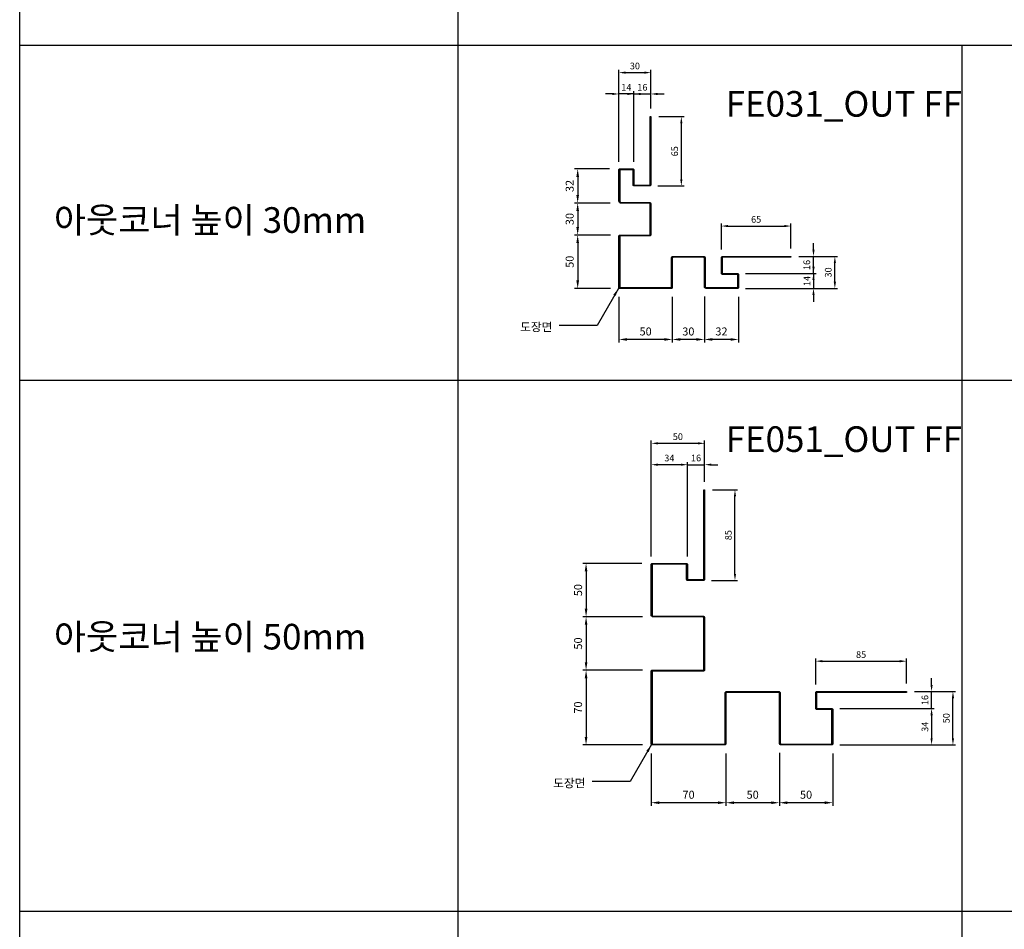
# Model space of a CAD drawing. Units: millimetres. Extents: x 7148461 to 7181520, y -4940790 to -4930983.
# Drawn here: x 7179010 to 7179932, y -4935089 to -4934237 of the extents above; entities that cross this region are included whole.
import ezdxf

# ---------------------------------------------------------------- set-up
doc = ezdxf.new("R2010")
doc.units = ezdxf.units.MM
doc.header["$PDSIZE"] = -1
for name, color, linetype in [('00-ALUM-1', 4, 'Continuous'), ('J-DIM', 1, 'Continuous'), ('J-STEEL', 3, 'Continuous'), ('J-TEXT', 3, 'Continuous')]:
    doc.layers.add(name, color=color, linetype=linetype)
doc.styles.add('맑은고딕', font='malgun.ttf')
doc.dimstyles.new('DKJS-2.5', dxfattribs={"dimscale": 2.5, "dimtxt": 2.5, "dimasz": 2.5, "dimexe": 1, "dimexo": 3, "dimgap": 1.2, "dimtad": 1, "dimdec": 1, "dimzin": 9, "dimdsep": 46, "dimtxsty": '맑은고딕', "dimcen": 1.5, "dimclrd": 1, "dimclre": 1, "dimclrt": 7, "dimadec": 1, "dimazin": 0, "dimtfac": 3, "dimtdec": 1, "dimtix": 1, "dimtmove": 2, "dimatfit": 3, "dimfxl": 0, "dimtolj": 1, "dimarcsym": 0})
doc.dimstyles.new('DKJS-3', dxfattribs={"dimscale": 3, "dimtxt": 2.5, "dimasz": 2.5, "dimexe": 1, "dimexo": 3, "dimgap": 1.2, "dimtad": 1, "dimdec": 1, "dimzin": 9, "dimdsep": 46, "dimtxsty": '맑은고딕', "dimcen": 1.5, "dimclrd": 1, "dimclre": 1, "dimclrt": 7, "dimadec": 1, "dimazin": 0, "dimtfac": 3, "dimtdec": 1, "dimtix": 1, "dimtmove": 2, "dimatfit": 3, "dimfxl": 0, "dimtolj": 1, "dimarcsym": 0})

# ---------------------------------------------------------------- blocks, each defined once
blk = doc.blocks.new('*D1440')
at = {"layer": 'DefPoints', "color": 0, "linetype": 'ByBlock'}
for p in [(7179651.27, -4934486.96, 0), (7179683.27, -4934487.56, 0), (7179651.27, -4934536.35, 0)]:
    blk.add_point(p, dxfattribs=at)
at = {"layer": 'J-DIM', "color": 1, "linetype": 'ByBlock', "lineweight": -2}
for p, q in [((7179651.27, -4934495.96, 0), (7179651.27, -4934539.35, 0)), ((7179683.27, -4934496.56, 0), (7179683.27, -4934539.35, 0)), ((7179675.77, -4934536.35, 0), (7179658.77, -4934536.35, 0))]:
    blk.add_line(p, q, dxfattribs=at)
at = {"layer": 'J-DIM', "color": 1, "linetype": 'ByBlock'}
for points in [[(7179658.77, -4934535.1, 0), (7179658.77, -4934537.6, 0), (7179651.27, -4934536.35, 0)], [(7179675.77, -4934535.1, 0), (7179675.77, -4934537.6, 0), (7179683.27, -4934536.35, 0)]]:
    blk.add_solid(points, dxfattribs=at)
at = {"layer": 'J-DIM', "color": 7, "linetype": 'ByBlock', "insert": (7179667.27, -4934528.87, 0), "char_height": 7.5, "attachment_point": 5, "style": '맑은고딕'}
blk.add_mtext('\\A1;32', dxfattribs=at)
blk = doc.blocks.new('*D1441')
at = {"layer": 'DefPoints', "color": 0, "linetype": 'ByBlock'}
for p in [(7179621.27, -4934487.56, 0), (7179651.27, -4934486.96, 0), (7179621.27, -4934536.35, 0)]:
    blk.add_point(p, dxfattribs=at)
at = {"layer": 'J-DIM', "color": 1, "linetype": 'ByBlock', "lineweight": -2}
for p, q in [((7179621.27, -4934496.56, 0), (7179621.27, -4934539.35, 0)), ((7179651.27, -4934495.96, 0), (7179651.27, -4934539.35, 0)), ((7179643.77, -4934536.35, 0), (7179628.77, -4934536.35, 0))]:
    blk.add_line(p, q, dxfattribs=at)
at = {"layer": 'J-DIM', "color": 1, "linetype": 'ByBlock'}
for points in [[(7179628.77, -4934535.1, 0), (7179628.77, -4934537.6, 0), (7179621.27, -4934536.35, 0)], [(7179643.77, -4934535.1, 0), (7179643.77, -4934537.6, 0), (7179651.27, -4934536.35, 0)]]:
    blk.add_solid(points, dxfattribs=at)
at = {"layer": 'J-DIM', "color": 7, "linetype": 'ByBlock', "insert": (7179636.27, -4934528.87, 0), "char_height": 7.5, "attachment_point": 5, "style": '맑은고딕'}
blk.add_mtext('\\A1;30', dxfattribs=at)
blk = doc.blocks.new('*D1442')
at = {"layer": 'DefPoints', "color": 0, "linetype": 'ByBlock'}
for p in [(7179571.27, -4934487.56, 0), (7179621.27, -4934487.56, 0), (7179571.27, -4934536.35, 0)]:
    blk.add_point(p, dxfattribs=at)
at = {"layer": 'J-DIM', "color": 1, "linetype": 'ByBlock', "lineweight": -2}
for p, q in [((7179571.27, -4934496.56, 0), (7179571.27, -4934539.35, 0)), ((7179621.27, -4934496.56, 0), (7179621.27, -4934539.35, 0)), ((7179613.77, -4934536.35, 0), (7179578.77, -4934536.35, 0))]:
    blk.add_line(p, q, dxfattribs=at)
at = {"layer": 'J-DIM', "color": 1, "linetype": 'ByBlock'}
for points in [[(7179578.77, -4934535.1, 0), (7179578.77, -4934537.6, 0), (7179571.27, -4934536.35, 0)], [(7179613.77, -4934535.1, 0), (7179613.77, -4934537.6, 0), (7179621.27, -4934536.35, 0)]]:
    blk.add_solid(points, dxfattribs=at)
at = {"layer": 'J-DIM', "color": 7, "linetype": 'ByBlock', "insert": (7179596.27, -4934528.87, 0), "char_height": 7.5, "attachment_point": 5, "style": '맑은고딕'}
blk.add_mtext('\\A1;50', dxfattribs=at)
blk = doc.blocks.new('*D1443')
at = {"layer": 'DefPoints', "color": 0, "linetype": 'ByBlock'}
for p in [(7179571.47, -4934376.56, 0), (7179532.67, -4934408.56, 0), (7179572.07, -4934408.56, 0)]:
    blk.add_point(p, dxfattribs=at)
at = {"layer": 'J-DIM', "color": 1, "linetype": 'ByBlock', "lineweight": -2}
for p, q in [((7179562.47, -4934376.56, 0), (7179529.67, -4934376.56, 0)), ((7179532.67, -4934384.06, 0), (7179532.67, -4934401.06, 0)), ((7179563.07, -4934408.56, 0), (7179529.67, -4934408.56, 0))]:
    blk.add_line(p, q, dxfattribs=at)
at = {"layer": 'J-DIM', "color": 1, "linetype": 'ByBlock'}
for points in [[(7179531.42, -4934384.06, 0), (7179533.92, -4934384.06, 0), (7179532.67, -4934376.56, 0)], [(7179531.42, -4934401.06, 0), (7179533.92, -4934401.06, 0), (7179532.67, -4934408.56, 0)]]:
    blk.add_solid(points, dxfattribs=at)
at = {"layer": 'J-DIM', "color": 7, "linetype": 'ByBlock', "insert": (7179525.19, -4934392.56, 0), "char_height": 7.5, "attachment_point": 5, "rotation": 90, "style": '맑은고딕'}
blk.add_mtext('\\A1;32', dxfattribs=at)
blk = doc.blocks.new('*D1444')
at = {"layer": 'DefPoints', "color": 0, "linetype": 'ByBlock'}
for p in [(7179572.07, -4934408.56, 0), (7179532.67, -4934438.56, 0), (7179572.27, -4934438.56, 0)]:
    blk.add_point(p, dxfattribs=at)
at = {"layer": 'J-DIM', "color": 1, "linetype": 'ByBlock', "lineweight": -2}
for p, q in [((7179563.07, -4934408.56, 0), (7179529.67, -4934408.56, 0)), ((7179532.67, -4934416.06, 0), (7179532.67, -4934431.06, 0)), ((7179563.27, -4934438.56, 0), (7179529.67, -4934438.56, 0))]:
    blk.add_line(p, q, dxfattribs=at)
at = {"layer": 'J-DIM', "color": 1, "linetype": 'ByBlock'}
for points in [[(7179531.42, -4934416.06, 0), (7179533.92, -4934416.06, 0), (7179532.67, -4934408.56, 0)], [(7179531.42, -4934431.06, 0), (7179533.92, -4934431.06, 0), (7179532.67, -4934438.56, 0)]]:
    blk.add_solid(points, dxfattribs=at)
at = {"layer": 'J-DIM', "color": 7, "linetype": 'ByBlock', "insert": (7179525.19, -4934423.56, 0), "char_height": 7.5, "attachment_point": 5, "rotation": 90, "style": '맑은고딕'}
blk.add_mtext('\\A1;30', dxfattribs=at)
blk = doc.blocks.new('*D1445')
at = {"layer": 'DefPoints', "color": 0, "linetype": 'ByBlock'}
for p in [(7179572.27, -4934438.56, 0), (7179532.67, -4934488.56, 0), (7179572.27, -4934488.56, 0)]:
    blk.add_point(p, dxfattribs=at)
at = {"layer": 'J-DIM', "color": 1, "linetype": 'ByBlock', "lineweight": -2}
for p, q in [((7179563.27, -4934438.56, 0), (7179529.67, -4934438.56, 0)), ((7179532.67, -4934446.06, 0), (7179532.67, -4934481.06, 0)), ((7179563.27, -4934488.56, 0), (7179529.67, -4934488.56, 0))]:
    blk.add_line(p, q, dxfattribs=at)
at = {"layer": 'J-DIM', "color": 1, "linetype": 'ByBlock'}
for points in [[(7179531.42, -4934446.06, 0), (7179533.92, -4934446.06, 0), (7179532.67, -4934438.56, 0)], [(7179531.42, -4934481.06, 0), (7179533.92, -4934481.06, 0), (7179532.67, -4934488.56, 0)]]:
    blk.add_solid(points, dxfattribs=at)
at = {"layer": 'J-DIM', "color": 7, "linetype": 'ByBlock', "insert": (7179525.19, -4934463.56, 0), "char_height": 7.5, "attachment_point": 5, "rotation": 90, "style": '맑은고딕'}
blk.add_mtext('\\A1;50', dxfattribs=at)
blk = doc.blocks.new('*D1461')
at = {"layer": 'DefPoints', "color": 0, "linetype": 'ByBlock'}
for p in [(7179732.27, -4934458.56, 0), (7179773.43, -4934458.56, 0), (7179682.27, -4934488.56, 0)]:
    blk.add_point(p, dxfattribs=at)
at = {"layer": 'J-DIM', "color": 1, "linetype": 'ByBlock', "lineweight": -2}
for p, q in [((7179739.77, -4934458.56, 0), (7179775.93, -4934458.56, 0)), ((7179773.43, -4934482.31, 0), (7179773.43, -4934464.81, 0)), ((7179689.77, -4934488.56, 0), (7179775.93, -4934488.56, 0))]:
    blk.add_line(p, q, dxfattribs=at)
at = {"layer": 'J-DIM', "color": 1, "linetype": 'ByBlock'}
for points in [[(7179772.39, -4934464.81, 0), (7179774.48, -4934464.81, 0), (7179773.43, -4934458.56, 0)], [(7179772.39, -4934482.31, 0), (7179774.48, -4934482.31, 0), (7179773.43, -4934488.56, 0)]]:
    blk.add_solid(points, dxfattribs=at)
at = {"layer": 'J-DIM', "color": 7, "linetype": 'ByBlock', "insert": (7179767.21, -4934473.56, 0), "char_height": 6.25, "attachment_point": 5, "rotation": 90, "style": '맑은고딕'}
blk.add_mtext('\\A1;30', dxfattribs=at)
blk = doc.blocks.new('*D1462')
at = {"layer": 'DefPoints', "color": 0, "linetype": 'ByBlock'}
for p in [(7179682.27, -4934474.56, 0), (7179682.27, -4934488.56, 0), (7179753.43, -4934488.56, 0)]:
    blk.add_point(p, dxfattribs=at)
at = {"layer": 'J-DIM', "color": 1, "linetype": 'ByBlock', "lineweight": -2}
for p, q in [((7179753.43, -4934468.31, 0), (7179753.43, -4934462.06, 0)), ((7179689.77, -4934474.56, 0), (7179755.93, -4934474.56, 0)), ((7179753.43, -4934474.56, 0), (7179753.43, -4934488.56, 0)), ((7179689.77, -4934488.56, 0), (7179755.93, -4934488.56, 0)), ((7179753.43, -4934494.81, 0), (7179753.43, -4934501.06, 0))]:
    blk.add_line(p, q, dxfattribs=at)
at = {"layer": 'J-DIM', "color": 1, "linetype": 'ByBlock'}
for points in [[(7179752.39, -4934468.31, 0), (7179754.48, -4934468.31, 0), (7179753.43, -4934474.56, 0)], [(7179752.39, -4934494.81, 0), (7179754.48, -4934494.81, 0), (7179753.43, -4934488.56, 0)]]:
    blk.add_solid(points, dxfattribs=at)
at = {"layer": 'J-DIM', "color": 7, "linetype": 'ByBlock', "insert": (7179747.24, -4934481.56, 0), "char_height": 6.25, "attachment_point": 5, "rotation": 90, "style": '맑은고딕'}
blk.add_mtext('\\A1;14', dxfattribs=at)
blk = doc.blocks.new('*D1463')
at = {"layer": 'DefPoints', "color": 0, "linetype": 'ByBlock'}
for p in [(7179732.27, -4934458.56, 0), (7179753.43, -4934458.56, 0), (7179682.27, -4934474.56, 0)]:
    blk.add_point(p, dxfattribs=at)
at = {"layer": 'J-DIM', "color": 1, "linetype": 'ByBlock', "lineweight": -2}
for p, q in [((7179753.43, -4934452.31, 0), (7179753.43, -4934446.06, 0)), ((7179739.77, -4934458.56, 0), (7179755.93, -4934458.56, 0)), ((7179753.43, -4934474.56, 0), (7179753.43, -4934458.56, 0)), ((7179689.77, -4934474.56, 0), (7179755.93, -4934474.56, 0)), ((7179753.43, -4934480.81, 0), (7179753.43, -4934487.06, 0))]:
    blk.add_line(p, q, dxfattribs=at)
at = {"layer": 'J-DIM', "color": 1, "linetype": 'ByBlock'}
for points in [[(7179752.39, -4934452.31, 0), (7179754.48, -4934452.31, 0), (7179753.43, -4934458.56, 0)], [(7179752.39, -4934480.81, 0), (7179754.48, -4934480.81, 0), (7179753.43, -4934474.56, 0)]]:
    blk.add_solid(points, dxfattribs=at)
at = {"layer": 'J-DIM', "color": 7, "linetype": 'ByBlock', "insert": (7179747.19, -4934466.56, 0), "char_height": 6.25, "attachment_point": 5, "rotation": 90, "style": '맑은고딕'}
blk.add_mtext('\\A1;16', dxfattribs=at)
blk = doc.blocks.new('*D1464')
at = {"layer": 'DefPoints', "color": 0, "linetype": 'ByBlock'}
for p in [(7179732.27, -4934430.13), (7179667.27, -4934459.56, 0), (7179732.27, -4934458.56, 0)]:
    blk.add_point(p, dxfattribs=at)
at = {"layer": 'J-STEEL', "color": 1, "lineweight": -2}
for p, q in [((7179667.27, -4934452.06), (7179667.27, -4934427.63)), ((7179673.52, -4934430.13), (7179726.02, -4934430.13)), ((7179732.27, -4934451.06), (7179732.27, -4934427.63))]:
    blk.add_line(p, q, dxfattribs=at)
at = {"layer": 'J-STEEL', "color": 1, "linetype": 'ByBlock'}
for points in [[(7179673.52, -4934429.08), (7179673.52, -4934431.17), (7179667.27, -4934430.13)], [(7179726.02, -4934429.08), (7179726.02, -4934431.17), (7179732.27, -4934430.13)]]:
    blk.add_solid(points, dxfattribs=at)
at = {"layer": 'J-STEEL', "color": 7, "linetype": 'ByBlock', "insert": (7179699.77, -4934423.9), "char_height": 6.25, "attachment_point": 5, "style": '맑은고딕'}
blk.add_mtext('\\A1;65', dxfattribs=at)
blk = doc.blocks.new('*D1465')
at = {"layer": 'DefPoints', "color": 0, "linetype": 'ByBlock'}
for p in [(7179601.27, -4934286.4, 0), (7179601.27, -4934327.56, 0), (7179571.27, -4934377.56, 0)]:
    blk.add_point(p, dxfattribs=at)
at = {"layer": 'J-DIM', "color": 1, "linetype": 'ByBlock', "lineweight": -2}
for p, q in [((7179571.27, -4934370.06, 0), (7179571.27, -4934283.9, 0)), ((7179577.52, -4934286.4, 0), (7179595.02, -4934286.4, 0)), ((7179601.27, -4934320.06, 0), (7179601.27, -4934283.9, 0))]:
    blk.add_line(p, q, dxfattribs=at)
at = {"layer": 'J-DIM', "color": 1, "linetype": 'ByBlock'}
for points in [[(7179577.52, -4934285.36, 0), (7179577.52, -4934287.44, 0), (7179571.27, -4934286.4, 0)], [(7179595.02, -4934285.36, 0), (7179595.02, -4934287.44, 0), (7179601.27, -4934286.4, 0)]]:
    blk.add_solid(points, dxfattribs=at)
at = {"layer": 'J-DIM', "color": 7, "linetype": 'ByBlock', "insert": (7179586.27, -4934280.17, 0), "char_height": 6.25, "attachment_point": 5, "style": '맑은고딕'}
blk.add_mtext('\\A1;30', dxfattribs=at)
blk = doc.blocks.new('*D1466')
at = {"layer": 'DefPoints', "color": 0, "linetype": 'ByBlock'}
for p in [(7179571.27, -4934306.4, 0), (7179571.27, -4934377.56, 0), (7179585.27, -4934377.56, 0)]:
    blk.add_point(p, dxfattribs=at)
at = {"layer": 'J-DIM', "color": 1, "linetype": 'ByBlock', "lineweight": -2}
for p, q in [((7179571.27, -4934370.06, 0), (7179571.27, -4934303.9, 0)), ((7179585.27, -4934370.06, 0), (7179585.27, -4934303.9, 0)), ((7179565.02, -4934306.4, 0), (7179558.77, -4934306.4, 0)), ((7179585.27, -4934306.4, 0), (7179571.27, -4934306.4, 0)), ((7179591.52, -4934306.4, 0), (7179597.77, -4934306.4, 0))]:
    blk.add_line(p, q, dxfattribs=at)
at = {"layer": 'J-DIM', "color": 1, "linetype": 'ByBlock'}
for points in [[(7179565.02, -4934305.36, 0), (7179565.02, -4934307.44, 0), (7179571.27, -4934306.4, 0)], [(7179591.52, -4934305.36, 0), (7179591.52, -4934307.44, 0), (7179585.27, -4934306.4, 0)]]:
    blk.add_solid(points, dxfattribs=at)
at = {"layer": 'J-DIM', "color": 7, "linetype": 'ByBlock', "insert": (7179578.27, -4934300.21, 0), "char_height": 6.25, "attachment_point": 5, "style": '맑은고딕'}
blk.add_mtext('\\A1;14', dxfattribs=at)
blk = doc.blocks.new('*D1467')
at = {"layer": 'DefPoints', "color": 0, "linetype": 'ByBlock'}
for p in [(7179601.27, -4934306.4, 0), (7179601.27, -4934327.56, 0), (7179585.27, -4934377.56, 0)]:
    blk.add_point(p, dxfattribs=at)
at = {"layer": 'J-DIM', "color": 1, "linetype": 'ByBlock', "lineweight": -2}
for p, q in [((7179585.27, -4934370.06, 0), (7179585.27, -4934303.9, 0)), ((7179601.27, -4934320.06, 0), (7179601.27, -4934303.9, 0)), ((7179579.02, -4934306.4, 0), (7179572.77, -4934306.4, 0)), ((7179585.27, -4934306.4, 0), (7179601.27, -4934306.4, 0)), ((7179607.52, -4934306.4, 0), (7179613.77, -4934306.4, 0))]:
    blk.add_line(p, q, dxfattribs=at)
at = {"layer": 'J-DIM', "color": 1, "linetype": 'ByBlock'}
for points in [[(7179579.02, -4934305.36, 0), (7179579.02, -4934307.44, 0), (7179585.27, -4934306.4, 0)], [(7179607.52, -4934305.36, 0), (7179607.52, -4934307.44, 0), (7179601.27, -4934306.4, 0)]]:
    blk.add_solid(points, dxfattribs=at)
at = {"layer": 'J-DIM', "color": 7, "linetype": 'ByBlock', "insert": (7179593.27, -4934300.15, 0), "char_height": 6.25, "attachment_point": 5, "style": '맑은고딕'}
blk.add_mtext('\\A1;16', dxfattribs=at)
blk = doc.blocks.new('*D1468')
at = {"layer": 'DefPoints', "color": 0, "linetype": 'ByBlock'}
for p in [(7179601.27, -4934327.56, 0), (7179629.71, -4934327.56), (7179600.27, -4934392.56, 0)]:
    blk.add_point(p, dxfattribs=at)
at = {"layer": 'J-STEEL', "color": 1, "lineweight": -2}
for p, q in [((7179608.77, -4934327.56), (7179632.21, -4934327.56)), ((7179629.71, -4934386.31), (7179629.71, -4934333.81)), ((7179607.77, -4934392.56), (7179632.21, -4934392.56))]:
    blk.add_line(p, q, dxfattribs=at)
at = {"layer": 'J-STEEL', "color": 1, "linetype": 'ByBlock'}
for points in [[(7179628.67, -4934333.81), (7179630.75, -4934333.81), (7179629.71, -4934327.56)], [(7179628.67, -4934386.31), (7179630.75, -4934386.31), (7179629.71, -4934392.56)]]:
    blk.add_solid(points, dxfattribs=at)
at = {"layer": 'J-STEEL', "color": 7, "linetype": 'ByBlock', "insert": (7179623.48, -4934360.06), "char_height": 6.25, "attachment_point": 5, "rotation": 90, "style": '맑은고딕'}
blk.add_mtext('\\A1;65', dxfattribs=at)
blk = doc.blocks.new('*D1488')
at = {"layer": 'DefPoints', "color": 0, "linetype": 'ByBlock'}
for p in [(7179721.49, -4934914.55, 0), (7179771.49, -4934915.15, 0), (7179721.49, -4934970.29, 0)]:
    blk.add_point(p, dxfattribs=at)
at = {"layer": 'J-DIM', "color": 1, "linetype": 'ByBlock', "lineweight": -2}
for p, q in [((7179721.49, -4934923.55, 0), (7179721.49, -4934973.29, 0)), ((7179771.49, -4934924.15, 0), (7179771.49, -4934973.29, 0)), ((7179763.99, -4934970.29, 0), (7179728.99, -4934970.29, 0))]:
    blk.add_line(p, q, dxfattribs=at)
at = {"layer": 'J-DIM', "color": 1, "linetype": 'ByBlock'}
for points in [[(7179728.99, -4934969.04, 0), (7179728.99, -4934971.54, 0), (7179721.49, -4934970.29, 0)], [(7179763.99, -4934969.04, 0), (7179763.99, -4934971.54, 0), (7179771.49, -4934970.29, 0)]]:
    blk.add_solid(points, dxfattribs=at)
at = {"layer": 'J-DIM', "color": 7, "linetype": 'ByBlock', "insert": (7179746.49, -4934962.82, 0), "char_height": 7.5, "attachment_point": 5, "style": '맑은고딕'}
blk.add_mtext('\\A1;50', dxfattribs=at)
blk = doc.blocks.new('*D1489')
at = {"layer": 'DefPoints', "color": 0, "linetype": 'ByBlock'}
for p in [(7179671.49, -4934915.15, 0), (7179721.49, -4934914.55, 0), (7179671.49, -4934970.29, 0)]:
    blk.add_point(p, dxfattribs=at)
at = {"layer": 'J-DIM', "color": 1, "linetype": 'ByBlock', "lineweight": -2}
for p, q in [((7179671.49, -4934924.15, 0), (7179671.49, -4934973.29, 0)), ((7179721.49, -4934923.55, 0), (7179721.49, -4934973.29, 0)), ((7179713.99, -4934970.29, 0), (7179678.99, -4934970.29, 0))]:
    blk.add_line(p, q, dxfattribs=at)
at = {"layer": 'J-DIM', "color": 1, "linetype": 'ByBlock'}
for points in [[(7179678.99, -4934969.04, 0), (7179678.99, -4934971.54, 0), (7179671.49, -4934970.29, 0)], [(7179713.99, -4934969.04, 0), (7179713.99, -4934971.54, 0), (7179721.49, -4934970.29, 0)]]:
    blk.add_solid(points, dxfattribs=at)
at = {"layer": 'J-DIM', "color": 7, "linetype": 'ByBlock', "insert": (7179696.49, -4934962.82, 0), "char_height": 7.5, "attachment_point": 5, "style": '맑은고딕'}
blk.add_mtext('\\A1;50', dxfattribs=at)
blk = doc.blocks.new('*D1490')
at = {"layer": 'DefPoints', "color": 0, "linetype": 'ByBlock'}
for p in [(7179601.49, -4934915.15, 0), (7179671.49, -4934915.15, 0), (7179601.49, -4934970.29, 0)]:
    blk.add_point(p, dxfattribs=at)
at = {"layer": 'J-DIM', "color": 1, "linetype": 'ByBlock', "lineweight": -2}
for p, q in [((7179601.49, -4934924.15, 0), (7179601.49, -4934973.29, 0)), ((7179671.49, -4934924.15, 0), (7179671.49, -4934973.29, 0)), ((7179663.99, -4934970.29, 0), (7179608.99, -4934970.29, 0))]:
    blk.add_line(p, q, dxfattribs=at)
at = {"layer": 'J-DIM', "color": 1, "linetype": 'ByBlock'}
for points in [[(7179608.99, -4934969.04, 0), (7179608.99, -4934971.54, 0), (7179601.49, -4934970.29, 0)], [(7179663.99, -4934969.04, 0), (7179663.99, -4934971.54, 0), (7179671.49, -4934970.29, 0)]]:
    blk.add_solid(points, dxfattribs=at)
at = {"layer": 'J-DIM', "color": 7, "linetype": 'ByBlock', "insert": (7179636.49, -4934962.82, 0), "char_height": 7.5, "attachment_point": 5, "style": '맑은고딕'}
blk.add_mtext('\\A1;70', dxfattribs=at)
blk = doc.blocks.new('*D1491')
at = {"layer": 'DefPoints', "color": 0, "linetype": 'ByBlock'}
for p in [(7179601.69, -4934746.15, 0), (7179540.52, -4934796.15, 0), (7179602.29, -4934796.15, 0)]:
    blk.add_point(p, dxfattribs=at)
at = {"layer": 'J-DIM', "color": 1, "linetype": 'ByBlock', "lineweight": -2}
for p, q in [((7179592.69, -4934746.15, 0), (7179537.52, -4934746.15, 0)), ((7179540.52, -4934753.65, 0), (7179540.52, -4934788.65, 0)), ((7179593.29, -4934796.15, 0), (7179537.52, -4934796.15, 0))]:
    blk.add_line(p, q, dxfattribs=at)
at = {"layer": 'J-DIM', "color": 1, "linetype": 'ByBlock'}
for points in [[(7179539.27, -4934753.65, 0), (7179541.77, -4934753.65, 0), (7179540.52, -4934746.15, 0)], [(7179539.27, -4934788.65, 0), (7179541.77, -4934788.65, 0), (7179540.52, -4934796.15, 0)]]:
    blk.add_solid(points, dxfattribs=at)
at = {"layer": 'J-DIM', "color": 7, "linetype": 'ByBlock', "insert": (7179533.05, -4934771.15, 0), "char_height": 7.5, "attachment_point": 5, "rotation": 90, "style": '맑은고딕'}
blk.add_mtext('\\A1;50', dxfattribs=at)
blk = doc.blocks.new('*D1492')
at = {"layer": 'DefPoints', "color": 0, "linetype": 'ByBlock'}
for p in [(7179602.29, -4934796.15, 0), (7179540.52, -4934846.15, 0), (7179602.49, -4934846.15, 0)]:
    blk.add_point(p, dxfattribs=at)
at = {"layer": 'J-DIM', "color": 1, "linetype": 'ByBlock', "lineweight": -2}
for p, q in [((7179593.29, -4934796.15, 0), (7179537.52, -4934796.15, 0)), ((7179540.52, -4934803.65, 0), (7179540.52, -4934838.65, 0)), ((7179593.49, -4934846.15, 0), (7179537.52, -4934846.15, 0))]:
    blk.add_line(p, q, dxfattribs=at)
at = {"layer": 'J-DIM', "color": 1, "linetype": 'ByBlock'}
for points in [[(7179539.27, -4934803.65, 0), (7179541.77, -4934803.65, 0), (7179540.52, -4934796.15, 0)], [(7179539.27, -4934838.65, 0), (7179541.77, -4934838.65, 0), (7179540.52, -4934846.15, 0)]]:
    blk.add_solid(points, dxfattribs=at)
at = {"layer": 'J-DIM', "color": 7, "linetype": 'ByBlock', "insert": (7179533.05, -4934821.15, 0), "char_height": 7.5, "attachment_point": 5, "rotation": 90, "style": '맑은고딕'}
blk.add_mtext('\\A1;50', dxfattribs=at)
blk = doc.blocks.new('*D1493')
at = {"layer": 'DefPoints', "color": 0, "linetype": 'ByBlock'}
for p in [(7179602.49, -4934846.15, 0), (7179540.52, -4934916.15, 0), (7179602.49, -4934916.15, 0)]:
    blk.add_point(p, dxfattribs=at)
at = {"layer": 'J-DIM', "color": 1, "linetype": 'ByBlock', "lineweight": -2}
for p, q in [((7179593.49, -4934846.15, 0), (7179537.52, -4934846.15, 0)), ((7179540.52, -4934853.65, 0), (7179540.52, -4934908.65, 0)), ((7179593.49, -4934916.15, 0), (7179537.52, -4934916.15, 0))]:
    blk.add_line(p, q, dxfattribs=at)
at = {"layer": 'J-DIM', "color": 1, "linetype": 'ByBlock'}
for points in [[(7179539.27, -4934853.65, 0), (7179541.77, -4934853.65, 0), (7179540.52, -4934846.15, 0)], [(7179539.27, -4934908.65, 0), (7179541.77, -4934908.65, 0), (7179540.52, -4934916.15, 0)]]:
    blk.add_solid(points, dxfattribs=at)
at = {"layer": 'J-DIM', "color": 7, "linetype": 'ByBlock', "insert": (7179533.05, -4934881.15, 0), "char_height": 7.5, "attachment_point": 5, "rotation": 90, "style": '맑은고딕'}
blk.add_mtext('\\A1;70', dxfattribs=at)
blk = doc.blocks.new('*D1473')
at = {"layer": 'DefPoints', "color": 0, "linetype": 'ByBlock'}
for p in [(7179840.49, -4934866.15), (7179883.98, -4934866.15), (7179770.49, -4934916.15)]:
    blk.add_point(p, dxfattribs=at)
at = {"layer": 'J-DIM', "color": 1, "linetype": 'ByBlock', "lineweight": -2}
for p, q in [((7179847.99, -4934866.15), (7179886.48, -4934866.15)), ((7179883.98, -4934909.9), (7179883.98, -4934872.4)), ((7179777.99, -4934916.15), (7179886.48, -4934916.15))]:
    blk.add_line(p, q, dxfattribs=at)
at = {"layer": 'J-DIM', "color": 1, "linetype": 'ByBlock'}
for points in [[(7179882.94, -4934872.4), (7179885.03, -4934872.4), (7179883.98, -4934866.15)], [(7179882.94, -4934909.9), (7179885.03, -4934909.9), (7179883.98, -4934916.15)]]:
    blk.add_solid(points, dxfattribs=at)
at = {"layer": 'J-DIM', "color": 7, "linetype": 'ByBlock', "insert": (7179877.76, -4934891.15), "char_height": 6.25, "attachment_point": 5, "rotation": 90, "style": '맑은고딕'}
blk.add_mtext('\\A1;50', dxfattribs=at)
blk = doc.blocks.new('*D1474')
at = {"layer": 'DefPoints', "color": 0, "linetype": 'ByBlock'}
for p in [(7179770.49, -4934882.15), (7179770.49, -4934916.15), (7179863.98, -4934916.15)]:
    blk.add_point(p, dxfattribs=at)
at = {"layer": 'J-DIM', "color": 1, "linetype": 'ByBlock', "lineweight": -2}
for p, q in [((7179777.99, -4934882.15), (7179866.48, -4934882.15)), ((7179863.98, -4934888.4), (7179863.98, -4934909.9)), ((7179777.99, -4934916.15), (7179866.48, -4934916.15))]:
    blk.add_line(p, q, dxfattribs=at)
at = {"layer": 'J-DIM', "color": 1, "linetype": 'ByBlock'}
for points in [[(7179862.94, -4934888.4), (7179865.03, -4934888.4), (7179863.98, -4934882.15)], [(7179862.94, -4934909.9), (7179865.03, -4934909.9), (7179863.98, -4934916.15)]]:
    blk.add_solid(points, dxfattribs=at)
at = {"layer": 'J-DIM', "color": 7, "linetype": 'ByBlock', "insert": (7179857.76, -4934899.15), "char_height": 6.25, "attachment_point": 5, "rotation": 90, "style": '맑은고딕'}
blk.add_mtext('\\A1;34', dxfattribs=at)
blk = doc.blocks.new('*D1475')
at = {"layer": 'DefPoints', "color": 0, "linetype": 'ByBlock'}
for p in [(7179840.49, -4934866.15), (7179863.98, -4934866.15), (7179770.49, -4934882.15)]:
    blk.add_point(p, dxfattribs=at)
at = {"layer": 'J-DIM', "color": 1, "linetype": 'ByBlock', "lineweight": -2}
for p, q in [((7179863.98, -4934859.9), (7179863.98, -4934853.65)), ((7179847.99, -4934866.15), (7179866.48, -4934866.15)), ((7179863.98, -4934882.15), (7179863.98, -4934866.15)), ((7179777.99, -4934882.15), (7179866.48, -4934882.15)), ((7179863.98, -4934888.4), (7179863.98, -4934894.65))]:
    blk.add_line(p, q, dxfattribs=at)
at = {"layer": 'J-DIM', "color": 1, "linetype": 'ByBlock'}
for points in [[(7179862.94, -4934859.9), (7179865.03, -4934859.9), (7179863.98, -4934866.15)], [(7179862.94, -4934888.4), (7179865.03, -4934888.4), (7179863.98, -4934882.15)]]:
    blk.add_solid(points, dxfattribs=at)
at = {"layer": 'J-DIM', "color": 7, "linetype": 'ByBlock', "insert": (7179857.74, -4934874.15), "char_height": 6.25, "attachment_point": 5, "rotation": 90, "style": '맑은고딕'}
blk.add_mtext('\\A1;16', dxfattribs=at)
blk = doc.blocks.new('*D1476')
at = {"layer": 'DefPoints', "color": 0, "linetype": 'ByBlock'}
for p in [(7179840.49, -4934837.71, 0), (7179755.49, -4934867.15), (7179840.49, -4934866.15)]:
    blk.add_point(p, dxfattribs=at)
at = {"layer": 'J-STEEL', "color": 1, "lineweight": -2}
for p, q in [((7179755.49, -4934859.65, 0), (7179755.49, -4934835.21, 0)), ((7179761.74, -4934837.71, 0), (7179834.24, -4934837.71, 0)), ((7179840.49, -4934858.65, 0), (7179840.49, -4934835.21, 0))]:
    blk.add_line(p, q, dxfattribs=at)
at = {"layer": 'J-STEEL', "color": 1, "linetype": 'ByBlock'}
for points in [[(7179761.74, -4934836.67, 0), (7179761.74, -4934838.75, 0), (7179755.49, -4934837.71, 0)], [(7179834.24, -4934836.67, 0), (7179834.24, -4934838.75, 0), (7179840.49, -4934837.71, 0)]]:
    blk.add_solid(points, dxfattribs=at)
at = {"layer": 'J-STEEL', "color": 7, "linetype": 'ByBlock', "insert": (7179797.99, -4934831.48, 0), "char_height": 6.25, "attachment_point": 5, "style": '맑은고딕'}
blk.add_mtext('\\A1;85', dxfattribs=at)
blk = doc.blocks.new('*D1501')
at = {"layer": 'DefPoints', "color": 0, "linetype": 'ByBlock'}
for p in [(7179651.49, -4934633.65), (7179651.49, -4934677.15), (7179601.49, -4934747.15)]:
    blk.add_point(p, dxfattribs=at)
at = {"layer": 'J-DIM', "color": 1, "linetype": 'ByBlock', "lineweight": -2}
for p, q in [((7179601.49, -4934739.65), (7179601.49, -4934631.15)), ((7179607.74, -4934633.65), (7179645.24, -4934633.65)), ((7179651.49, -4934669.65), (7179651.49, -4934631.15))]:
    blk.add_line(p, q, dxfattribs=at)
at = {"layer": 'J-DIM', "color": 1, "linetype": 'ByBlock'}
for points in [[(7179607.74, -4934632.61), (7179607.74, -4934634.69), (7179601.49, -4934633.65)], [(7179645.24, -4934632.61), (7179645.24, -4934634.69), (7179651.49, -4934633.65)]]:
    blk.add_solid(points, dxfattribs=at)
at = {"layer": 'J-DIM', "color": 7, "linetype": 'ByBlock', "insert": (7179626.49, -4934627.42), "char_height": 6.25, "attachment_point": 5, "style": '맑은고딕'}
blk.add_mtext('\\A1;50', dxfattribs=at)
blk = doc.blocks.new('*D1502')
at = {"layer": 'DefPoints', "color": 0, "linetype": 'ByBlock'}
for p in [(7179601.49, -4934653.65), (7179601.49, -4934747.15), (7179635.49, -4934747.15)]:
    blk.add_point(p, dxfattribs=at)
at = {"layer": 'J-DIM', "color": 1, "linetype": 'ByBlock', "lineweight": -2}
for p, q in [((7179601.49, -4934739.65), (7179601.49, -4934651.15)), ((7179629.24, -4934653.65), (7179607.74, -4934653.65)), ((7179635.49, -4934739.65), (7179635.49, -4934651.15))]:
    blk.add_line(p, q, dxfattribs=at)
at = {"layer": 'J-DIM', "color": 1, "linetype": 'ByBlock'}
for points in [[(7179607.74, -4934652.61), (7179607.74, -4934654.69), (7179601.49, -4934653.65)], [(7179629.24, -4934652.61), (7179629.24, -4934654.69), (7179635.49, -4934653.65)]]:
    blk.add_solid(points, dxfattribs=at)
at = {"layer": 'J-DIM', "color": 7, "linetype": 'ByBlock', "insert": (7179618.49, -4934647.42), "char_height": 6.25, "attachment_point": 5, "style": '맑은고딕'}
blk.add_mtext('\\A1;34', dxfattribs=at)
blk = doc.blocks.new('*D1503')
at = {"layer": 'DefPoints', "color": 0, "linetype": 'ByBlock'}
for p in [(7179651.49, -4934653.65), (7179651.49, -4934677.15), (7179635.49, -4934747.15)]:
    blk.add_point(p, dxfattribs=at)
at = {"layer": 'J-DIM', "color": 1, "linetype": 'ByBlock', "lineweight": -2}
for p, q in [((7179629.24, -4934653.65), (7179622.99, -4934653.65)), ((7179635.49, -4934739.65), (7179635.49, -4934651.15)), ((7179635.49, -4934653.65), (7179651.49, -4934653.65)), ((7179651.49, -4934669.65), (7179651.49, -4934651.15)), ((7179657.74, -4934653.65), (7179663.99, -4934653.65))]:
    blk.add_line(p, q, dxfattribs=at)
at = {"layer": 'J-DIM', "color": 1, "linetype": 'ByBlock'}
for points in [[(7179629.24, -4934652.61), (7179629.24, -4934654.69), (7179635.49, -4934653.65)], [(7179657.74, -4934652.61), (7179657.74, -4934654.69), (7179651.49, -4934653.65)]]:
    blk.add_solid(points, dxfattribs=at)
at = {"layer": 'J-DIM', "color": 7, "linetype": 'ByBlock', "insert": (7179643.49, -4934647.41), "char_height": 6.25, "attachment_point": 5, "style": '맑은고딕'}
blk.add_mtext('\\A1;16', dxfattribs=at)
blk = doc.blocks.new('*D1504')
at = {"layer": 'DefPoints', "color": 0, "linetype": 'ByBlock'}
for p in [(7179651.49, -4934677.15), (7179679.93, -4934677.15, 0), (7179650.49, -4934762.15)]:
    blk.add_point(p, dxfattribs=at)
at = {"layer": 'J-STEEL', "color": 1, "lineweight": -2}
for p, q in [((7179658.99, -4934677.15, 0), (7179682.43, -4934677.15, 0)), ((7179679.93, -4934755.9, 0), (7179679.93, -4934683.4, 0)), ((7179657.99, -4934762.15, 0), (7179682.43, -4934762.15, 0))]:
    blk.add_line(p, q, dxfattribs=at)
at = {"layer": 'J-STEEL', "color": 1, "linetype": 'ByBlock'}
for points in [[(7179678.89, -4934683.4, 0), (7179680.97, -4934683.4, 0), (7179679.93, -4934677.15, 0)], [(7179678.89, -4934755.9, 0), (7179680.97, -4934755.9, 0), (7179679.93, -4934762.15, 0)]]:
    blk.add_solid(points, dxfattribs=at)
at = {"layer": 'J-STEEL', "color": 7, "linetype": 'ByBlock', "insert": (7179673.7, -4934719.65, 0), "char_height": 6.25, "attachment_point": 5, "rotation": 90, "style": '맑은고딕'}
blk.add_mtext('\\A1;85', dxfattribs=at)

msp = doc.modelspace()

# ---------------------------------------------------------------- linework, layer by layer
at = {"layer": '00-ALUM-1', "linetype": 'ByBlock'}
for p, q in [((7179010.31, -4937303.5), (7179010.31, -4932391.78)), ((7179420.6, -4932391.78), (7179420.6, -4937303.5)), ((7179010.31, -4934260.54), (7181169.92, -4934260.54)), ((7179892.27, -4934260.54), (7179892.27, -4936459.26)), ((7179010.31, -4934574.34), (7181169.92, -4934574.34)), ((7179010.31, -4935072.03), (7181169.92, -4935072.03))]:
    msp.add_line(p, q, dxfattribs=at)
at = {"layer": 'J-STEEL', "color": 2, "linetype": 'ByBlock', "elevation": 0}
msp.add_lwpolyline([(7179600.47, -4934409.56, 0.414214), (7179599.67, -4934408.76), (7179572.87, -4934408.56, -0.414214), (7179571.27, -4934406.96), (7179571.27, -4934377.56, -0.414214), (7179572.27, -4934376.56), (7179584.27, -4934376.56, -0.414214), (7179585.27, -4934377.56), (7179585.27, -4934391.36, 0.414214), (7179585.67, -4934391.76), (7179599.87, -4934391.76, 0.414214), (7179600.47, -4934391.16), (7179600.47, -4934327.56), (7179601.27, -4934327.56), (7179601.27, -4934391.56, -0.414214), (7179600.27, -4934392.56), (7179585.47, -4934392.56, -0.414214), (7179584.47, -4934391.56), (7179584.47, -4934377.76, 0.414214), (7179584.07, -4934377.36), (7179572.47, -4934377.36, 0.414214), (7179572.07, -4934377.76), (7179572.07, -4934406.96, 0.414214), (7179572.87, -4934407.76), (7179599.67, -4934407.96, -0.414214), (7179601.27, -4934409.56), (7179601.27, -4934438.36, -0.414214), (7179600.27, -4934439.36), (7179572.47, -4934439.36, 0.414214), (7179572.07, -4934439.76), (7179572.07, -4934487.36, 0.414214), (7179572.47, -4934487.76), (7179620.07, -4934487.76, 0.414214), (7179620.47, -4934487.36), (7179620.47, -4934460.16, -0.414214), (7179622.07, -4934458.56), (7179650.47, -4934458.56, -0.414214), (7179652.07, -4934460.16), (7179652.07, -4934486.96, 0.414214), (7179652.87, -4934487.76), (7179682.07, -4934487.76, 0.414214), (7179682.47, -4934487.36), (7179682.47, -4934475.76, 0.414214), (7179682.07, -4934475.36), (7179668.27, -4934475.36, -0.414214), (7179667.27, -4934474.36), (7179667.27, -4934459.56, -0.414214), (7179668.27, -4934458.56), (7179732.27, -4934458.56), (7179732.27, -4934459.36), (7179668.67, -4934459.36, 0.414214), (7179668.07, -4934459.96), (7179668.07, -4934474.16, 0.414214), (7179668.47, -4934474.56), (7179682.27, -4934474.56, -0.414214), (7179683.27, -4934475.56), (7179683.27, -4934487.56, -0.414214), (7179682.27, -4934488.56), (7179652.87, -4934488.56, -0.414214), (7179651.27, -4934486.96), (7179651.27, -4934460.16, 0.414214), (7179650.47, -4934459.36), (7179622.07, -4934459.36, 0.414214), (7179621.27, -4934460.16), (7179621.27, -4934487.56, -0.414214), (7179620.27, -4934488.56), (7179572.27, -4934488.56, -0.414214), (7179571.27, -4934487.56), (7179571.27, -4934439.56, -0.414214), (7179572.27, -4934438.56), (7179599.87, -4934438.56, 0.414214), (7179600.47, -4934437.96), (7179600.47, -4934409.56)], format="xyb", dxfattribs=at)
at = {"layer": 'J-STEEL', "color": 2, "linetype": 'ByBlock'}
msp.add_lwpolyline([(7179650.69, -4934797.15, 0.414214), (7179649.89, -4934796.35), (7179603.09, -4934796.15, -0.414214), (7179601.49, -4934794.55), (7179601.49, -4934747.15, -0.414214), (7179602.49, -4934746.15), (7179634.49, -4934746.15, -0.414214), (7179635.49, -4934747.15), (7179635.49, -4934760.95, 0.414214), (7179635.89, -4934761.35), (7179650.09, -4934761.35, 0.414214), (7179650.69, -4934760.75), (7179650.69, -4934677.15), (7179651.49, -4934677.15), (7179651.49, -4934761.15, -0.414214), (7179650.49, -4934762.15), (7179635.69, -4934762.15, -0.414214), (7179634.69, -4934761.15), (7179634.69, -4934747.35, 0.414214), (7179634.29, -4934746.95), (7179602.69, -4934746.95, 0.414214), (7179602.29, -4934747.35), (7179602.29, -4934794.55, 0.414214), (7179603.09, -4934795.35), (7179649.89, -4934795.55, -0.414214), (7179651.49, -4934797.15), (7179651.49, -4934845.95, -0.414214), (7179650.49, -4934846.95), (7179602.69, -4934846.95, 0.414214), (7179602.29, -4934847.35), (7179602.29, -4934914.95, 0.414214), (7179602.69, -4934915.35), (7179670.29, -4934915.35, 0.414214), (7179670.69, -4934914.95), (7179670.69, -4934867.75, -0.414214), (7179672.29, -4934866.15), (7179720.69, -4934866.15, -0.414214), (7179722.29, -4934867.75), (7179722.29, -4934914.55, 0.414214), (7179723.09, -4934915.35), (7179770.29, -4934915.35, 0.414214), (7179770.69, -4934914.95), (7179770.69, -4934883.35, 0.414214), (7179770.29, -4934882.95), (7179756.49, -4934882.95, -0.414214), (7179755.49, -4934881.95), (7179755.49, -4934867.15, -0.414214), (7179756.49, -4934866.15), (7179840.49, -4934866.15), (7179840.49, -4934866.95), (7179756.89, -4934866.95, 0.414214), (7179756.29, -4934867.55), (7179756.29, -4934881.75, 0.414214), (7179756.69, -4934882.15), (7179770.49, -4934882.15, -0.414214), (7179771.49, -4934883.15), (7179771.49, -4934915.15, -0.414214), (7179770.49, -4934916.15), (7179723.09, -4934916.15, -0.414214), (7179721.49, -4934914.55), (7179721.49, -4934867.75, 0.414214), (7179720.69, -4934866.95), (7179672.29, -4934866.95, 0.414214), (7179671.49, -4934867.75), (7179671.49, -4934915.15, -0.414214), (7179670.49, -4934916.15), (7179602.49, -4934916.15, -0.414214), (7179601.49, -4934915.15), (7179601.49, -4934847.15, -0.414214), (7179602.49, -4934846.15), (7179650.09, -4934846.15, 0.414214), (7179650.69, -4934845.55), (7179650.69, -4934797.15)], format="xyb", dxfattribs=at)

# ---------------------------------------------------------------- texts
at = {"layer": 'J-STEEL', "color": 4, "linetype": 'ByBlock', "style": '맑은고딕'}
for s, p in [('FE031_OUT FF', (7179671.23, -4934327.66)), ('아웃코너 높이 30mm ', (7179042.34, -4934436.48)), ('FE051_OUT FF', (7179671.23, -4934641.73)), ('아웃코너 높이 50mm ', (7179042.34, -4934826.75))]:
    msp.add_text(s, height=24, dxfattribs=at).set_placement(p)
at = {"layer": 'J-TEXT', "color": 3, "linetype": 'ByBlock', "style": '맑은고딕'}
for p in [(7179478.81, -4934528.63), (7179509.7, -4934956)]:
    msp.add_text('도장면', height=8, dxfattribs=at).set_placement(p)

# ---------------------------------------------------------------- dimensions: what is measured, and where the dimension line sits
at = {"layer": 'J-DIM', "linetype": 'ByBlock'}
for base, p1, p2, dimstyle, picture, middle in [((7179601.27, -4934286.4, 0), (7179571.27, -4934377.56, 0), (7179601.27, -4934327.56, 0), 'DKJS-2.5', '*D1465', (7179586.27, -4934280.17, 0)), ((7179571.27, -4934306.4, 0), (7179585.27, -4934377.56, 0), (7179571.27, -4934377.56, 0), 'DKJS-2.5', '*D1466', (7179578.27, -4934300.21, 0)), ((7179601.27, -4934306.4, 0), (7179585.27, -4934377.56, 0), (7179601.27, -4934327.56, 0), 'DKJS-2.5', '*D1467', (7179593.27, -4934300.15, 0)), ((7179571.27, -4934536.35, 0), (7179621.27, -4934487.56, 0), (7179571.27, -4934487.56, 0), 'DKJS-3', '*D1442', (7179596.27, -4934528.87, 0)), ((7179621.27, -4934536.35, 0), (7179651.27, -4934486.96, 0), (7179621.27, -4934487.56, 0), 'DKJS-3', '*D1441', (7179636.27, -4934528.87, 0)), ((7179651.27, -4934536.35, 0), (7179683.27, -4934487.56, 0), (7179651.27, -4934486.96, 0), 'DKJS-3', '*D1440', (7179667.27, -4934528.87, 0)), ((7179651.49, -4934633.65), (7179601.49, -4934747.15), (7179651.49, -4934677.15), 'DKJS-2.5', '*D1501', (7179626.49, -4934627.42)), ((7179601.49, -4934653.65), (7179635.49, -4934747.15), (7179601.49, -4934747.15), 'DKJS-2.5', '*D1502', (7179618.49, -4934647.42)), ((7179651.49, -4934653.65), (7179635.49, -4934747.15), (7179651.49, -4934677.15), 'DKJS-2.5', '*D1503', (7179643.49, -4934647.41)), ((7179601.49, -4934970.29, 0), (7179671.49, -4934915.15, 0), (7179601.49, -4934915.15, 0), 'DKJS-3', '*D1490', (7179636.49, -4934962.82, 0)), ((7179671.49, -4934970.29, 0), (7179721.49, -4934914.55, 0), (7179671.49, -4934915.15, 0), 'DKJS-3', '*D1489', (7179696.49, -4934962.82, 0)), ((7179721.49, -4934970.29, 0), (7179771.49, -4934915.15, 0), (7179721.49, -4934914.55, 0), 'DKJS-3', '*D1488', (7179746.49, -4934962.82, 0))]:
    dim = msp.add_linear_dim(base=base, p1=p1, p2=p2, dimstyle=dimstyle, dxfattribs=at)
    dim.commit()
    dim.dimension.update_dxf_attribs({"geometry": picture, "text_midpoint": middle})
for base, p1, p2, dimstyle, picture, middle in [((7179532.67, -4934408.56, 0), (7179571.47, -4934376.56, 0), (7179572.07, -4934408.56, 0), 'DKJS-3', '*D1443', (7179525.19, -4934392.56, 0)), ((7179532.67, -4934438.56, 0), (7179572.07, -4934408.56, 0), (7179572.27, -4934438.56, 0), 'DKJS-3', '*D1444', (7179525.19, -4934423.56, 0)), ((7179532.67, -4934488.56, 0), (7179572.27, -4934438.56, 0), (7179572.27, -4934488.56, 0), 'DKJS-3', '*D1445', (7179525.19, -4934463.56, 0)), ((7179753.43, -4934458.56, 0), (7179682.27, -4934474.56, 0), (7179732.27, -4934458.56, 0), 'DKJS-2.5', '*D1463', (7179747.19, -4934466.56, 0)), ((7179773.43, -4934458.56, 0), (7179682.27, -4934488.56, 0), (7179732.27, -4934458.56, 0), 'DKJS-2.5', '*D1461', (7179767.21, -4934473.56, 0)), ((7179753.43, -4934488.56, 0), (7179682.27, -4934474.56, 0), (7179682.27, -4934488.56, 0), 'DKJS-2.5', '*D1462', (7179747.24, -4934481.56, 0)), ((7179540.52, -4934796.15, 0), (7179601.69, -4934746.15, 0), (7179602.29, -4934796.15, 0), 'DKJS-3', '*D1491', (7179533.05, -4934771.15, 0)), ((7179540.52, -4934846.15, 0), (7179602.29, -4934796.15, 0), (7179602.49, -4934846.15, 0), 'DKJS-3', '*D1492', (7179533.05, -4934821.15, 0)), ((7179540.52, -4934916.15, 0), (7179602.49, -4934846.15, 0), (7179602.49, -4934916.15, 0), 'DKJS-3', '*D1493', (7179533.05, -4934881.15, 0)), ((7179863.98, -4934866.15), (7179770.49, -4934882.15), (7179840.49, -4934866.15), 'DKJS-2.5', '*D1475', (7179857.74, -4934874.15)), ((7179883.98, -4934866.15), (7179770.49, -4934916.15), (7179840.49, -4934866.15), 'DKJS-2.5', '*D1473', (7179877.76, -4934891.15)), ((7179863.98, -4934916.15), (7179770.49, -4934882.15), (7179770.49, -4934916.15), 'DKJS-2.5', '*D1474', (7179857.76, -4934899.15))]:
    dim = msp.add_linear_dim(base=base, p1=p1, p2=p2, angle=90, dimstyle=dimstyle, dxfattribs=at)
    dim.commit()
    dim.dimension.update_dxf_attribs({"geometry": picture, "text_midpoint": middle})
at = {"layer": 'J-STEEL', "linetype": 'ByBlock'}
for base, p1, p2, picture, middle in [((7179629.71, -4934327.56), (7179600.27, -4934392.56, 0), (7179601.27, -4934327.56, 0), '*D1468', (7179623.48, -4934360.06)), ((7179679.93, -4934677.15, 0), (7179650.49, -4934762.15), (7179651.49, -4934677.15), '*D1504', (7179673.7, -4934719.65, 0))]:
    dim = msp.add_linear_dim(base=base, p1=p1, p2=p2, angle=90, dimstyle='DKJS-2.5', dxfattribs=at)
    dim.commit()
    dim.dimension.update_dxf_attribs({"geometry": picture, "text_midpoint": middle})
for base, p1, p2, picture, middle in [((7179732.27, -4934430.13), (7179667.27, -4934459.56, 0), (7179732.27, -4934458.56, 0), '*D1464', (7179699.77, -4934423.9)), ((7179840.49, -4934837.71, 0), (7179755.49, -4934867.15), (7179840.49, -4934866.15), '*D1476', (7179797.99, -4934831.48, 0))]:
    dim = msp.add_linear_dim(base=base, p1=p1, p2=p2, dimstyle='DKJS-2.5', dxfattribs=at)
    dim.commit()
    dim.dimension.update_dxf_attribs({"geometry": picture, "text_midpoint": middle})

# ---------------------------------------------------------------- leaders
at = {"linetype": 'ByBlock'}
for points in [[(7179570.89, -4934488.49), (7179550.89, -4934523.12), (7179515.41, -4934523.12)], [(7179601.78, -4934915.85), (7179581.79, -4934950.49), (7179546.31, -4934950.49)]]:
    msp.add_leader(points, dimstyle='DKJS-3', override={"dimgap": 1.2, "dimtad": 0}, dxfattribs=at)

doc.saveas('drawing.dxf')
